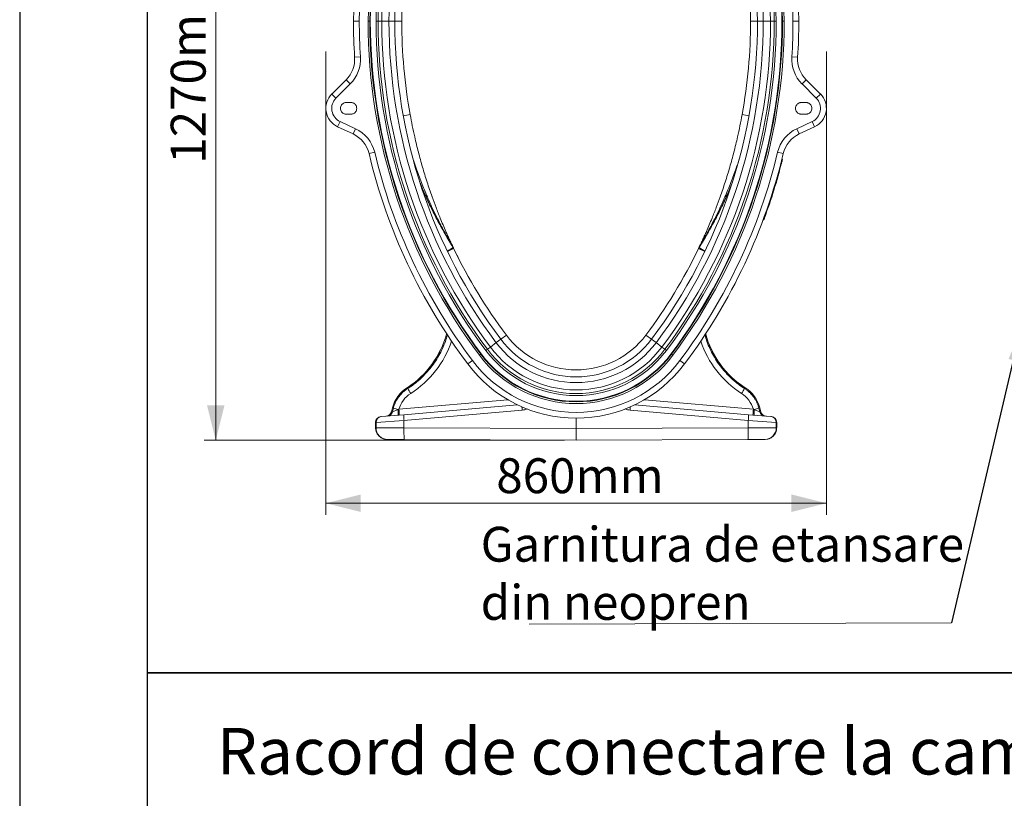
# Model space of a CAD drawing. Units: millimetres. Extents: x -8874 to -2347, y 10743 to 19397.
# Drawn here: x -8874 to -7180, y 15826 to 17165 of the extents above; entities that cross this region are included whole.
import ezdxf

# ---------------------------------------------------------------- set-up
doc = ezdxf.new("R2010")
doc.units = ezdxf.units.MM
doc.layers.add('ACO_DIMS', color=8, linetype='Continuous')
doc.styles.add('Arial', font='arial.ttf')
doc.styles.add('SLDTEXTSTYLE0', font='TXT', dxfattribs={"width": 0.605})
doc.styles.get("Standard").update_dxf_attribs({"font": 'arial.ttf'})
doc.dimstyles.new('SLDDIMSTYLE3', dxfattribs={"dimtxt": 3, "dimasz": 3, "dimexe": 0, "dimexo": 0.0625, "dimgap": 0.75, "dimtad": 2, "dimdec": 0, "dimlfac": 10, "dimrnd": 1e-09, "dimzin": 12, "dimdsep": 46, "dimtxsty": 'SLDTEXTSTYLE0', "dimsah": 1, "dimcen": 0.09, "dimadec": 0, "dimazin": 3, "dimtfac": 1, "dimtmove": 0, "dimatfit": 0, "dimfxl": 0, "dimfrac": 2, "dimtolj": 1, "dimtzin": 12, "dimarcsym": 0})

# ---------------------------------------------------------------- blocks, each defined once
blk = doc.blocks.new('ACO - 32841 - LEFT')
at = {"linetype": 'Continuous', "lineweight": 0}
for p, q in [((-383, 721), (-373, 721)), ((-357.9, 721), (-354.9, 721)), ((-354, 721), (-354.9, 721)), ((-344.2, 721), (-340.8, 721)), ((-340.8, 721), (-334.4, 721)), ((-334.4, 721), (-321.9, 721)), ((-321.9, 721), (-312, 721)), ((-300, 721), (-312, 721)), ((300, 721), (312, 721)), ((321.9, 721), (312, 721)), ((334.4, 721), (321.9, 721)), ((340.8, 721), (334.4, 721)), ((344.2, 721), (340.8, 721)), ((354, 721), (354.9, 721)), ((357.9, 721), (354.9, 721)), ((383, 721), (373, 721)), ((-381, 658.8), (-371.1, 659.5)), ((381, 658.8), (371.1, 659.5)), ((-395.6, 620.3), (-420.2, 595.7)), ((-413.1, 588.7), (-388.5, 613.3)), ((-395.6, 620.3), (-388.5, 613.3)), ((395.6, 620.3), (388.5, 613.3)), ((413.1, 588.7), (388.5, 613.3)), ((395.6, 620.3), (420.2, 595.7)), ((-420.2, 595.7), (-413.1, 588.7)), ((420.2, 595.7), (413.1, 588.7)), ((-395.4, 581), (-387.4, 581)), ((395.4, 581), (387.4, 581)), ((-387.4, 561), (-395.4, 561)), ((387.4, 561), (395.4, 561)), ((-410.2, 539.3), (-406, 548.3)), ((-379.5, 536), (-406, 548.3)), ((379.5, 536), (406, 548.3)), ((410.2, 539.3), (406, 548.3)), ((-410.2, 539.3), (-383.8, 526.9)), ((-383.8, 526.9), (-379.5, 536)), ((383.8, 526.9), (379.5, 536)), ((410.2, 539.3), (383.8, 526.9)), ((-356.2, 493.2), (-346.5, 495.5)), ((356.2, 493.2), (346.5, 495.5)), ((352.8, 479.4), (353.3, 479.3)), ((353.8, 483.3), (354.3, 483.1)), ((321.7, 379.2), (322.1, 379)), ((323, 382.9), (323.5, 382.8)), ((-210.7, 330.1), (-221.5, 324.9)), ((-211.6, 331.6), (-212.8, 334.2)), ((-211.9, 332.7), (-210.7, 330.1)), ((211.9, 332.7), (210.7, 330.1)), ((210.7, 330.1), (221.5, 324.9)), ((211.6, 331.6), (212.8, 334.2)), ((-204.9, 318.4), (-203.2, 315)), ((204.9, 318.4), (203.2, 315)), ((-137.5, 167.9), (-129.6, 173.8)), ((-120, 181), (-129.6, 173.8)), ((120, 181), (129.6, 173.8)), ((137.5, 167.9), (129.6, 173.8)), ((-155.3, 154.5), (-152.7, 156.5)), ((-152.7, 156.5), (-147.5, 160.4)), ((-147.5, 160.4), (-137.5, 167.9)), ((147.5, 160.4), (137.5, 167.9)), ((152.7, 156.5), (147.5, 160.4)), ((155.3, 154.5), (152.7, 156.5)), ((-186.4, 131.2), (-178.4, 137.2)), ((-163.9, 148.1), (-166.3, 146.3)), ((-163.2, 148.6), (-163.9, 148.1)), ((163.2, 148.6), (163.9, 148.1)), ((163.9, 148.1), (166.3, 146.3)), ((186.4, 131.2), (178.4, 137.2)), ((-290.6, 90.4), (-289.7, 89)), ((-290.6, 90.4), (-290.6, 90.4)), ((290.6, 90.4), (289.7, 89)), ((290.6, 90.4), (290.6, 90.4)), ((-117.4, 69.7), (-304.8, 53.3)), ((117.4, 69.7), (304.8, 53.3)), ((-316, 55.5), (-317.8, 48.8)), ((-316, 55.5), (-317.8, 48.8)), ((-314.4, 55.1), (-316.1, 49)), ((-316, 55.5), (-314.4, 55.1)), ((-316, 55.5), (-316, 55.5)), ((-304.8, 53.3), (-306.2, 52.8)), ((-306.1, 50.9), (-306.2, 52.8)), ((-306, 49.1), (-306.1, 50.9)), ((-101.2, 61.1), (-296.6, 44)), ((-296.1, 34.1), (-92.7, 51.9)), ((296.1, 34.1), (92.7, 51.9)), ((101.2, 61.1), (296.6, 44)), ((304.8, 53.3), (306.2, 52.8)), ((306, 49.1), (306.1, 50.9)), ((306.1, 50.9), (306.2, 52.8)), ((316, 55.5), (314.4, 55.1)), ((314.4, 55.1), (316.1, 49)), ((317.8, 48.8), (316, 55.5)), ((316, 55.5), (317.8, 48.8)), ((316, 55.5), (316, 55.5)), ((-344.2, 30.7), (-296.1, 34.1)), ((-335.1, 40.7), (-335.8, 40.6)), ((-296.6, 44), (-335.1, 40.7)), ((-316.1, 49), (-317.8, 48.8)), ((-317.8, 48.8), (-317.8, 48.8)), ((-306.7, 43.2), (-306.5, 43.4)), ((-306.5, 43.4), (-306.3, 43.9)), ((-306.3, 43.9), (-306.1, 44.8)), ((-306.1, 44.8), (-306, 46)), ((-306, 47.5), (-306, 49.1)), ((-306, 46), (-306, 47.5)), ((-296.1, 21.3), (-296.1, 34.1)), ((0, 38), (0, 20)), ((296.1, 21.3), (296.1, 34.1)), ((344.2, 30.7), (296.1, 34.1)), ((296.6, 44), (335.1, 40.7)), ((306, 47.5), (306, 49.1)), ((306, 46), (306, 47.5)), ((306.1, 44.8), (306, 46)), ((306.3, 43.9), (306.1, 44.8)), ((306.5, 43.4), (306.3, 43.9)), ((306.7, 43.2), (306.5, 43.4)), ((316.1, 49), (317.8, 48.8)), ((317.8, 48.8), (317.8, 48.8)), ((335.1, 40.7), (335.8, 40.6)), ((-345, 30.7), (-345, 21.4)), ((-345, 30.7), (-344.9, 30.7)), ((-344.9, 21.4), (-345, 21.4)), ((-344.9, 30.7), (-344.9, 21.4)), ((-344.9, 30.7), (-344.2, 30.7)), ((-344.2, 21.4), (-344.9, 21.4)), ((-344.2, 30.7), (-344.2, 21.4)), ((-296.1, 21.3), (-344.2, 21.4)), ((0, 20), (-296.1, 21.3)), ((-296.1, 18.4), (-296.1, 21.3)), ((-296.1, 15.7), (-296.1, 18.4)), ((0, 20), (296.1, 21.3)), ((0, 0), (0, 20)), ((296.1, 21.3), (344.2, 21.4)), ((296.1, 18.4), (296.1, 21.3)), ((296.1, 15.7), (296.1, 18.4)), ((344.2, 30.7), (344.2, 21.4)), ((344.9, 30.7), (344.2, 30.7)), ((344.2, 21.4), (344.9, 21.4)), ((344.9, 30.7), (344.9, 21.4)), ((345, 30.7), (344.9, 30.7)), ((344.9, 21.4), (345, 21.4)), ((345, 21.4), (345, 30.7)), ((-325, 1.4), (-324.3, 1.4)), ((-324.3, 1.4), (-295.5, 1.3)), ((-296.1, 13), (-296.1, 15.7)), ((-296.1, 10.5), (-296.1, 13)), ((-296, 8.2), (-296.1, 10.5)), ((-295.9, 6.2), (-296, 8.2)), ((-295.9, 4.5), (-295.9, 6.2)), ((-295.8, 3.1), (-295.9, 4.5)), ((-295.7, 2.1), (-295.8, 3.1)), ((-295.6, 1.5), (-295.7, 2.1)), ((-295.5, 1.3), (-295.6, 1.5)), ((-295.5, 1.3), (0, 0)), ((295.5, 1.3), (0, 0)), ((295.5, 1.3), (295.6, 1.5)), ((324.3, 1.4), (295.5, 1.3)), ((295.6, 1.5), (295.7, 2.1)), ((295.7, 2.1), (295.8, 3.1)), ((295.8, 3.1), (295.9, 4.5)), ((295.9, 6.2), (296, 8.2)), ((295.9, 4.5), (295.9, 6.2)), ((296, 8.2), (296.1, 10.5)), ((296.1, 13), (296.1, 15.7)), ((296.1, 10.5), (296.1, 13)), ((325, 1.4), (324.3, 1.4))]:
    blk.add_line(p, q, dxfattribs=at)
for centre, radius, start, end in [((0, 721), 383, 90, 180), ((0, 721), 383, 0, 90), ((0, 721), 373, 0, 180), ((0, 721), 357.9, 0, 180), ((0, 721), 354.9, 0, 180), ((0, 721), 354, 91.6187, 180), ((0, 721), 354, 0, 88.3813), ((0, 721), 344.2, 91.6187, 180), ((0, 721), 340.8, 91.6187, 180), ((0, 721), 334.4, 91.6187, 180), ((0, 721), 334.4, 0, 88.3813), ((0, 721), 340.8, 0, 88.3813), ((0, 721), 344.2, 0, 88.3813), ((0, 721), 321.9, 91.6187, 180), ((0, 721), 321.9, 0, 88.3813), ((0, 721), 312, 91.6187, 180), ((0, 721), 312, 0, 88.3813), ((0, 721), 300, 110.3592, 180), ((0, 721), 300, 0, 69.6408), ((600, 721), 983, 180, 183.625), ((600, 721), 973, 180, 183.625), ((600, 721), 957.9, 180, 216.8699), ((600, 721), 954.9, 180, 216.8699), ((600, 721), 954, 180, 216.8699), ((600, 721), 944.2, 180, 216.8699), ((600, 721), 940.8, 180, 216.8699), ((600, 721), 934.4, 180, 216.8699), ((600, 721), 921.9, 180, 216.8699), ((600, 721), 912, 180, 216.8699), ((600, 721), 900, 180, 190.2859), ((-600, 721), 912, 323.1301, 0), ((-600, 721), 921.9, 323.1301, 0), ((-600, 721), 934.4, 323.1301, 0), ((-600, 721), 940.8, 323.1301, 0), ((-600, 721), 944.2, 323.1301, 0), ((-600, 721), 954, 323.1301, 0), ((-600, 721), 954.9, 323.1301, 0), ((-600, 721), 957.9, 323.1301, 0), ((-600, 721), 900, 349.7141, 0), ((-600, 721), 973, 356.375, 0), ((-600, 721), 983, 356.375, 0), ((-430.9, 655.7), 50, 315, 3.625), ((-430.9, 655.7), 60, 315, 3.625), ((430.9, 655.7), 60, 176.375, 225), ((430.9, 655.7), 50, 176.375, 225), ((-395.4, 571), 35, 135, 245), ((395.4, 571), 35, 295, 45), ((-395.4, 571), 25, 135, 245), ((395.4, 571), 25, 295, 45), ((-409.6, 1188.5), 640.4, 280.0952, 281.1689), ((409.6, 1188.5), 640.4, 258.8311, 259.9048), ((-404.9, 481.6), 50, 13.3986, 65), ((-404.9, 481.6), 60, 13.3986, 65), ((404.9, 481.6), 60, 115, 166.6014), ((404.9, 481.6), 50, 115, 166.6014), ((600, 721), 983, 193.3986, 216.8699), ((600, 721), 973, 193.3986, 216.8699), ((-600, 721), 973, 323.1301, 346.6014), ((-600, 721), 983, 323.1301, 346.6014), ((-600, 721), 983.5, 339.8839, 345.7708), ((-600, 721), 984, 339.8849, 345.7708), ((-407.8, 625.6), 353.4, 301.7864, 303.7208), ((-220.8, 328.5), 9.8, 25.5688, 35.7998), ((-219.6, 325.8), 9.85, 25.7535, 35.9991), ((600, 721), 900, 205.7409, 216.8699), ((-600, 721), 900, 323.1301, 334.2591), ((219.6, 325.8), 9.85, 144.0009, 154.2465), ((407.8, 625.6), 353.4, 236.2792, 238.2136), ((220.8, 328.5), 9.8, 144.2002, 154.4312), ((-377.3, 224.9), 160, 302.7921, 344.8555), ((-377.3, 224.9), 160.1, 302.7921, 344.8433), ((0, 271), 162, 216.8699, 323.1301), ((0, 271), 150, 216.8699, 323.1301), ((377.3, 224.9), 160, 195.1445, 237.2079), ((377.3, 224.9), 160.1, 195.1567, 237.2079), ((0, 271), 194.2, 216.8699, 323.1301), ((0, 271), 190.8, 216.8699, 323.1301), ((0, 271), 184.4, 216.8699, 323.1301), ((0, 271), 171.9, 216.8699, 323.1301), ((0, 271), 223, 216.8699, 323.1301), ((0, 271), 207.9, 216.8699, 323.1301), ((0, 271), 204.9, 216.8699, 323.1301), ((0, 271), 204, 216.8699, 323.1301), ((0, 271), 233, 216.8699, 270), ((0, 271), 233, 270, 323.1301), ((-258.1, 40), 60, 122.7921, 165), ((-258.1, 40), 59.9, 122.7921, 165), ((-172, 155.4), 135.1, 209.4253, 213.5915), ((172, 155.4), 135.1, 326.4085, 330.5747), ((258.1, 40), 60, 15, 57.2079), ((258.1, 40), 59.9, 15, 57.2079), ((-212, 409.9), 369.3, 253.8922, 255.2167), ((-400, 42.5), 95.8, 0.517, 6.4886), ((142.2, 72.7), 235.9, 183.7096, 185.0632), ((-95.3, 81.8), 30, 275, 291.3769), ((95.3, 81.8), 30, 248.6231, 265), ((-142.2, 72.7), 235.9, 354.9368, 356.2904), ((400, 42.5), 95.8, 173.5114, 179.483), ((212, 409.9), 369.3, 284.7833, 286.1078), ((-335, 30.7), 10, 95, 180), ((-334.9, 30.7), 9.98, 95.1045, 180.1509), ((-334.2, 30.7), 9.98, 95.1045, 180.1509), ((-327.5, 51.4), 10, 275, 345.1161), ((-327.4, 51.4), 9.96, 275.0696, 345.2423), ((-325.7, 51.5), 9.96, 275.0696, 345.2423), ((-224.7, 42.8), 71.9, 179.0258, 186.9796), ((224.7, 42.8), 71.9, 353.0204, 0.9742), ((325.7, 51.5), 9.96, 194.7577, 264.9304), ((327.5, 51.4), 10, 194.7906, 265), ((327.4, 51.4), 9.96, 194.7577, 264.9304), ((334.2, 30.7), 9.98, 359.8491, 84.8955), ((335, 30.7), 10, 0, 85), ((334.9, 30.7), 9.98, 359.8491, 84.8955), ((-324.2, 21.4), 20, 179.8926, 269.6224), ((324.2, 21.4), 20, 270.3776, 0.1074)]:
    blk.add_arc(centre, radius, start, end, dxfattribs=at)
for centre, major_axis, ratio, start_param, end_param in [((-377.1, 224.9), (171.5, 0), 0.999997, 5.282793, 5.960849), ((377.1, 224.9), (171.5, 0), 0.999997, 3.463929, 4.141985), ((-258.5, 40), (48.2, 0), 0.999997, 2.1412, 2.861368), ((258.5, 40), (48.2, 0), 0.999997, 0.280224, 1.000393), ((-304.6, 53.4), (11.5, 4.4), 0.004434, 1.710671, 3.05109), ((304.6, 53.4), (11.5, -4.4), 0.004434, 0.090502, 1.430922), ((-324.9, 21.4), (20, -0.1), 0.999992, 3.145938, 4.712389), ((324.9, 21.4), (20, 0.1), 0.999992, 4.712389, 6.27884)]:
    blk.add_ellipse(centre, major_axis=major_axis, ratio=ratio, start_param=start_param, end_param=end_param, dxfattribs=at)
for points, knots in [([(-395.4, 561), (-396, 561), (-397.3, 561.1), (-399.4, 561.7), (-401.6, 563), (-403.6, 565), (-405.1, 567.8), (-405.6, 571), (-405.1, 574.2), (-403.6, 577), (-401.6, 579), (-399.4, 580.3), (-397.3, 580.9), (-396, 581), (-395.4, 581)], [0, 0, 0, 0, 0.057822, 0.12586, 0.205077, 0.295397, 0.395005, 0.5, 0.604995, 0.704603, 0.794923, 0.87414, 0.942178, 1, 1, 1, 1]), ([(-387.4, 581), (-386.8, 581), (-385.5, 580.9), (-383.4, 580.3), (-381.2, 579), (-379.2, 577), (-377.8, 574.2), (-377.2, 571), (-377.8, 567.8), (-379.2, 565), (-381.2, 563), (-383.4, 561.7), (-385.5, 561.1), (-386.8, 561), (-387.4, 561)], [0, 0, 0, 0, 0.057822, 0.12586, 0.205077, 0.295397, 0.395005, 0.5, 0.604995, 0.704603, 0.794923, 0.87414, 0.942178, 1, 1, 1, 1]), ([(387.4, 581), (386.8, 581), (385.5, 580.9), (383.4, 580.3), (381.2, 579), (379.2, 577), (377.8, 574.2), (377.2, 571), (377.8, 567.8), (379.2, 565), (381.2, 563), (383.4, 561.7), (385.5, 561.1), (386.8, 561), (387.4, 561)], [0, 0, 0, 0, 0.057822, 0.12586, 0.205077, 0.295397, 0.395005, 0.5, 0.604995, 0.704603, 0.794923, 0.87414, 0.942178, 1, 1, 1, 1]), ([(395.4, 561), (396, 561), (397.3, 561.1), (399.4, 561.7), (401.6, 563), (403.6, 565), (405.1, 567.8), (405.6, 571), (405.1, 574.2), (403.6, 577), (401.6, 579), (399.4, 580.3), (397.3, 580.9), (396, 581), (395.4, 581)], [0, 0, 0, 0, 0.057822, 0.12586, 0.205077, 0.295397, 0.395005, 0.5, 0.604995, 0.704603, 0.794923, 0.87414, 0.942178, 1, 1, 1, 1]), ([(429.9, 575.9), (430.2, 574.7), (430.4, 573.1), (430.4, 571.4), (430.4, 571)], [0, 0, 0, 0, 0.726687, 1, 1, 1, 1]), ([(-285.5, 560.3), (-284.3, 553.9), (-281.9, 541), (-277.2, 519.4), (-271.5, 495.7), (-264.4, 469.9), (-256.5, 444.2), (-248.6, 421), (-241, 400.3), (-234.7, 384.2), (-229, 370.6), (-224.8, 360.8), (-221.2, 352.6), (-218.6, 347), (-216.5, 342.4), (-214.7, 338.6), (-213.3, 335.7), (-212.4, 333.7), (-212.1, 333.1), (-211.9, 332.7)], [0, 0, 0, 0, 0.0812754, 0.16259, 0.2733134, 0.38414, 0.4952913, 0.6065624, 0.6879995, 0.7695089, 0.8210225, 0.8725846, 0.90276, 0.9329785, 0.9503502, 0.9677711, 0.9875571, 0.9936963, 1, 1, 1, 1]), ([(285.5, 560.3), (284.3, 553.9), (281.9, 541), (277.2, 519.4), (271.5, 495.7), (264.4, 469.8), (256.5, 444.1), (248.6, 421), (241, 400.3), (234.7, 384.2), (229, 370.6), (224.8, 360.8), (221.2, 352.6), (218.6, 347), (216.5, 342.4), (214.7, 338.6), (213.3, 335.7), (212.4, 333.7), (212.1, 333.1), (211.9, 332.7)], [0, 0, 0, 0, 0.081294, 0.162589, 0.273558, 0.384584, 0.495601, 0.606559, 0.688034, 0.769505, 0.821045, 0.87258, 0.902781, 0.932974, 0.950376, 0.967767, 0.987553, 0.993798, 1, 1, 1, 1]), ([(-212.8, 334.2), (-213.2, 334.9), (-214.3, 336.8), (-216.8, 341), (-221.2, 348.7), (-228.8, 362.3), (-237.9, 380), (-247.5, 399.8), (-256.8, 420.5), (-266.2, 443.2), (-274.1, 464.2), (-278.4, 477.2), (-279.9, 481.8)], [0, 0, 0, 0, 0.014256, 0.040837, 0.090126, 0.177819, 0.329524, 0.457138, 0.584849, 0.747642, 0.910632, 1, 1, 1, 1]), ([(212.8, 334.2), (213.2, 334.9), (214.3, 336.8), (216.8, 341), (221.2, 348.7), (228.8, 362.3), (237.9, 380), (247.5, 399.8), (256.8, 420.5), (266.2, 443.2), (274.3, 464.8), (278.8, 478.4), (280.5, 483.6)], [0, 0, 0, 0, 0.014092, 0.040367, 0.089088, 0.175771, 0.325729, 0.451874, 0.578114, 0.739032, 0.900146, 1, 1, 1, 1]), ([(353.3, 477.1), (353.3, 477.1), (353.3, 477), (353, 476.1), (352.7, 474.9), (352.4, 473.6), (352.1, 472.7), (352.1, 472.3)], [0, 0, 0, 0, 0.214389, 0.428773, 0.643282, 0.858032, 1, 1, 1, 1]), ([(353.3, 479.3), (353.3, 479.3), (353.4, 479.7), (353.7, 480.6), (354, 481.8), (354.2, 482.7), (354.3, 483.1), (354.3, 483.1), (354.3, 483.1)], [0, 0, 0, 0, 0.00001, 0.215958, 0.445941, 0.662007, 0.882701, 1, 1, 1, 1]), ([(354.7, 482.5), (354.7, 482.5), (354.7, 482.5), (354.6, 482.1), (354.4, 481.3), (354.1, 480.3), (353.9, 479.5), (353.8, 479.1)], [0, 0, 0, 0, 0.122583, 0.339728, 0.55541, 0.784862, 1, 1, 1, 1]), ([(354.7, 482.5), (354.7, 482.5), (354.7, 482.6), (354.7, 482.7), (354.7, 482.8), (354.6, 483), (354.5, 483.1), (354.4, 483.1), (354.3, 483.1)], [0, 0, 0, 0, 0.021151, 0.142052, 0.356671, 0.571156, 0.785577, 1, 1, 1, 1]), ([(-212.8, 334.2), (-214.2, 336.5), (-218.4, 343.3), (-225.2, 354.8), (-233.1, 368.7), (-240.6, 382.9), (-247.9, 397.1), (-254.8, 411.6), (-261.4, 426.2), (-265.9, 436.4), (-268, 441.8), (-268.1, 442.1)], [0, 0, 0, 0, 0.065905, 0.197753, 0.3296, 0.461448, 0.593295, 0.725396, 0.857496, 0.990366, 1, 1, 1, 1]), ([(267.9, 441), (266.4, 437.5), (261.6, 425.4), (252.2, 405.1), (239.7, 380.1), (226.2, 355.6), (216.5, 339.6), (211.6, 331.6)], [0, 0, 0, 0, 0.093166, 0.317716, 0.544867, 0.772017, 1, 1, 1, 1]), ([(212.8, 334.2), (214.2, 336.5), (218.4, 343.3), (225.2, 354.8), (233.1, 368.7), (240.6, 382.9), (247.9, 397.1), (254.8, 411.6), (261.4, 426.2), (266.1, 437), (268.4, 442.9), (268.8, 443.8)], [0, 0, 0, 0, 0.064934, 0.194838, 0.324742, 0.454646, 0.58455, 0.714703, 0.844857, 0.975768, 1, 1, 1, 1]), ([(-267.5, 440.1), (-266.2, 436.9), (-261.4, 425.1), (-252.2, 405.1), (-239.7, 380.1), (-226.2, 355.6), (-216.5, 339.6), (-211.6, 331.6)], [0, 0, 0, 0, 0.085754, 0.312139, 0.541146, 0.770154, 1, 1, 1, 1]), ([(322.1, 379), (322.1, 379), (322.1, 379), (322.2, 379.1), (322.4, 379.8), (322.8, 380.8), (323.2, 381.9), (323.4, 382.5), (323.5, 382.8)], [0, 0, 0, 0, 0.00001, 0.215999, 0.445632, 0.661497, 0.882181, 1, 1, 1, 1]), ([(322.1, 379), (322.2, 379), (322.3, 379), (322.4, 379), (322.5, 379), (322.6, 379.1), (322.7, 379.2), (322.7, 379.3), (322.8, 379.3)], [0, 0, 0, 0, 0.242567, 0.369505, 0.499842, 0.709708, 0.844905, 1, 1, 1, 1]), ([(324, 382.6), (323.9, 382.4), (323.7, 381.8), (323.4, 380.9), (323, 380), (322.8, 379.4), (322.8, 379.3), (322.8, 379.3)], [0, 0, 0, 0, 0.122954, 0.339802, 0.554904, 0.783492, 1, 1, 1, 1]), ([(324, 382.6), (324, 382.6), (324, 382.6), (324, 382.6), (323.9, 382.6), (323.8, 382.6), (323.7, 382.7), (323.6, 382.7), (323.5, 382.8)], [0, 0, 0, 0, 0.021174, 0.141773, 0.356462, 0.571016, 0.785507, 1, 1, 1, 1]), ([(326.4, 389.2), (326.2, 388.6), (325.8, 387.6), (325.3, 386.2), (324.9, 385.1), (324.7, 384.5), (324.7, 384.5), (324.7, 384.5)], [0, 0, 0, 0, 0.214975, 0.429952, 0.644853, 0.859536, 1, 1, 1, 1]), ([(-221.4, 181.3), (-222.6, 177.5), (-224.9, 169.4), (-229.9, 157.5), (-236, 145.5), (-243.3, 133.8), (-251.3, 123.1), (-259.9, 113.3), (-269.1, 104.5), (-278.9, 96.2), (-286.1, 91.4), (-289.7, 89)], [0, 0, 0, 0, 0.100545, 0.214508, 0.329262, 0.44651, 0.56462, 0.671768, 0.779572, 0.889432, 1, 1, 1, 1]), ([(221.4, 181.3), (222.6, 177.5), (224.9, 169.4), (229.9, 157.5), (236, 145.5), (243.3, 133.8), (251.3, 123.1), (259.9, 113.3), (269.1, 104.4), (278.9, 96.2), (286.1, 91.4), (289.7, 89)], [0, 0, 0, 0, 0.100545, 0.214508, 0.329262, 0.44651, 0.564621, 0.672096, 0.779572, 0.889432, 1, 1, 1, 1]), ([(-289.7, 89), (-291, 88.1), (-293.7, 86.3), (-297.4, 83.1), (-300.9, 79.6), (-304.1, 75.9), (-307, 71.9), (-309.5, 67.7), (-311.6, 63.3), (-313.3, 59), (-314.1, 56.3), (-314.4, 55.1)], [0, 0, 0, 0, 0.1126961, 0.2253921, 0.3413625, 0.4573329, 0.5700292, 0.6827255, 0.7986978, 0.91467, 1, 1, 1, 1]), ([(289.7, 89), (291, 88.1), (293.7, 86.3), (297.4, 83.1), (300.9, 79.6), (304.1, 75.9), (307, 71.9), (309.5, 67.7), (311.6, 63.3), (313.3, 59), (314.1, 56.3), (314.4, 55.1)], [0, 0, 0, 0, 0.112696, 0.225392, 0.341363, 0.457333, 0.570029, 0.682726, 0.798698, 0.91467, 1, 1, 1, 1]), ([(-345, 21.4), (-344.9, 20.8), (-344.9, 19.3), (-344.5, 17.1), (-343.8, 14.6), (-342.8, 12.3), (-341.6, 10.2), (-340, 8.2), (-338.2, 6.4), (-336.2, 4.8), (-334.1, 3.6), (-331.8, 2.6), (-330.3, 2.2), (-329.6, 2)], [0, 0, 0, 0, 0.069716, 0.163701, 0.257714, 0.351735, 0.445774, 0.539839, 0.633935, 0.728067, 0.822237, 0.916444, 1, 1, 1, 1]), ([(329.6, 2), (330.3, 2.2), (331.9, 2.6), (334.1, 3.6), (336.3, 4.9), (338.3, 6.4), (340, 8.2), (341.6, 10.2), (342.9, 12.4), (343.9, 14.7), (344.5, 17.1), (344.9, 19.4), (344.9, 20.8), (345, 21.4)], [0, 0, 0, 0, 0.084314, 0.178657, 0.272979, 0.367274, 0.461536, 0.555762, 0.649951, 0.744105, 0.838225, 0.932319, 1, 1, 1, 1]), ([(-329.6, 2), (-329.5, 2), (-328.6, 1.7), (-327.1, 1.5), (-325.6, 1.4), (-325, 1.4)], [0, 0, 0, 0, 0.06157, 0.604802, 1, 1, 1, 1])]:
    blk.add_open_spline(points, degree=3, knots=knots, dxfattribs=at)
blk.add_open_spline([(353.8, 479.1), (353.8, 479.1), (353.8, 479.1), (353.7, 479.2), (353.5, 479.2), (353.4, 479.2), (353.3, 479.3)], degree=3, dxfattribs=at)

msp = doc.modelspace()

# ---------------------------------------------------------------- linework, layer by layer
for p, q in [((-5506.8, 16041.9), (-8653.9, 16041.9)), ((-8653.9, 16041.9), (-2495.2, 16041.9))]:
    msp.add_line(p, q)
msp.add_lwpolyline([(-2347.4, 10825.3), (-2347.4, 19396.7), (-8874, 19396.7), (-8874, 10742.7), (-2347.4, 10742.7)], close=True)
msp.add_lwpolyline([(-8653.9, 12106.1), (-8653.9, 19220.7), (-2495.2, 19220.7), (-2495.2, 12106.1), (-6337.6, 12106.1)])
at = {"layer": 'ACO_DIMS', "color": 0, "lineweight": 0}
for p, q in [((-8536.8, 17713.8), (-8536.8, 16441.8)), ((-8347.3, 17110.4), (-8347.3, 16313.5)), ((-7486.5, 17110.4), (-7486.5, 16313.5)), ((-7936.9, 16441.8), (-8556.8, 16441.8)), ((-8347.3, 16333.5), (-7486.5, 16333.5)), ((-7271.4, 16127.5), (-7997.9, 16125.3))]:
    msp.add_line(p, q, dxfattribs=at)
for points in [[(-8536.8, 16441.8), (-8521.8, 16501.8), (-8551.8, 16501.8)], [(-8347.3, 16333.5), (-8287.3, 16318.5), (-8287.3, 16348.5)], [(-7486.5, 16333.5), (-7546.5, 16348.5), (-7546.5, 16318.5)]]:
    msp.add_solid(points, dxfattribs=at)

# ---------------------------------------------------------------- block references
msp.add_blockref('ACO - 32841 - LEFT', (-7916.9, 16441.8))

# ---------------------------------------------------------------- texts
at = {"insert": (-8534.8, 15946.8), "char_height": 80, "attachment_point": 1}
msp.add_mtext_dynamic_manual_height_columns('Racord de conectare la camin - tip mama', width=2562.232, gutter_width=12.5, heights=[0], dxfattribs=at)
at = {"layer": 'ACO_DIMS', "color": 0, "lineweight": 0, "insert": (-8614.2, 16917.5), "char_height": 60, "attachment_point": 1, "rotation": 90, "style": 'Arial'}
msp.add_mtext('1270mm', dxfattribs=at)
at = {"layer": 'ACO_DIMS', "color": 0, "lineweight": 0, "insert": (-8054.3, 16410.8), "char_height": 60, "attachment_point": 1, "style": 'Arial'}
msp.add_mtext('860mm', dxfattribs=at)
at = {"layer": 'ACO_DIMS', "color": 0, "insert": (-8081.1, 16292.9), "char_height": 60, "attachment_point": 1, "style": 'Arial'}
msp.add_mtext('Garnitura de etansare\\Pdin neopren', dxfattribs=at)

# ---------------------------------------------------------------- leaders
at = {"layer": 'ACO_DIMS', "color": 0, "lineweight": 0}
msp.add_leader([(-7153.6, 16628.4), (-7271.4, 16127.5)], dimstyle='SLDDIMSTYLE3', override={"dimasz": 50}, dxfattribs=at)

doc.saveas('drawing.dxf')
